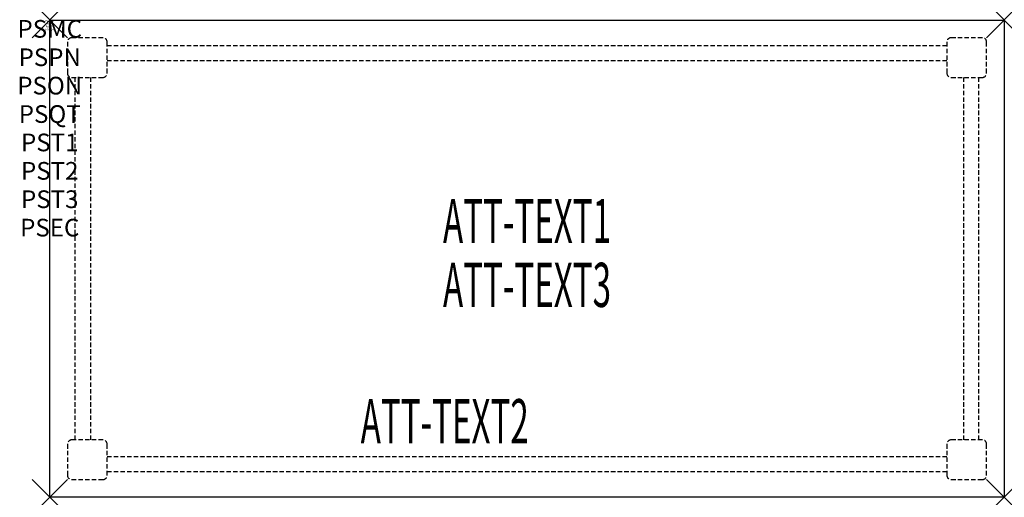
# Model space of a CAD drawing. Units: inches. Extents: x -1.7 to 54, y -27 to 0.
import ezdxf
from ezdxf.enums import TextEntityAlignment as Align

# ---------------------------------------------------------------- set-up
doc = ezdxf.new("R2010")
doc.units = ezdxf.units.IN
doc.header["$MEASUREMENT"] = 0
doc.header["$PDMODE"] = 3
doc.header["$PDSIZE"] = 1
doc.linetypes.add('HIDDEN', pattern=[0.375, 0.25, -0.125])
for name, color, linetype in [('A-FURN-P-ATT', 7, 'Continuous'), ('A-FURN-P-TABLE', 2, 'Continuous'), ('A-FURN-P-TABLE-ATTTEXT1', 2, 'Continuous'), ('A-FURN-P-TABLE-ATTTEXT2', 2, 'Continuous'), ('A-FURN-P-TABLE-ATTTEXT3', 2, 'Continuous'), ('A-FURN-P-TABLE-SUPPORT', 202, 'HIDDEN')]:
    doc.layers.add(name, color=color, linetype=linetype)
doc.styles.get("Standard").update_dxf_attribs({"font": 'arial.ttf'})

msp = doc.modelspace()

# ---------------------------------------------------------------- linework, layer by layer
at = {"layer": 'A-FURN-P-TABLE'}
for p, q in [((0, 0), (54, 0)), ((0, -27), (0, 0)), ((54, 0), (54, -27)), ((54, -27), (0, -27))]:
    msp.add_line(p, q, dxfattribs=at)
for p in [(0, 0), (54, 0), (0, -27), (54, -27)]:
    msp.add_point(p, dxfattribs=at)
at = {"layer": 'A-FURN-P-TABLE-SUPPORT'}
for p, q in [((3, -1), (1.25, -1)), ((52.75, -1), (51, -1)), ((1, -1.25), (1, -3)), ((3.25, -3), (3.25, -1.25)), ((3.25, -1.439), (50.75, -1.439)), ((50.75, -1.25), (50.75, -3)), ((53, -3), (53, -1.25)), ((50.75, -2.314), (3.25, -2.314)), ((1.25, -3.25), (3, -3.25)), ((1.439, -23.75), (1.439, -3.25)), ((2.314, -3.25), (2.314, -23.75)), ((51, -3.25), (52.75, -3.25)), ((51.686, -3.25), (51.686, -23.75)), ((52.561, -23.75), (52.561, -3.25)), ((3, -23.75), (1.25, -23.75)), ((52.75, -23.75), (51, -23.75)), ((1, -24), (1, -25.75)), ((3.25, -25.75), (3.25, -24)), ((50.75, -24), (50.75, -25.75)), ((53, -25.75), (53, -24)), ((3.25, -24.686), (50.75, -24.686)), ((50.75, -25.561), (3.25, -25.561)), ((1.25, -26), (3, -26)), ((51, -26), (52.75, -26))]:
    msp.add_line(p, q, dxfattribs=at)
for centre, start, end in [((1.25, -1.25), 90, 180), ((3, -1.25), 0, 90), ((51, -1.25), 90, 180), ((52.75, -1.25), 0, 90), ((1.25, -3), 180, 270), ((3, -3), 270, 0), ((51, -3), 180, 270), ((52.75, -3), 270, 0), ((1.25, -24), 90, 180), ((3, -24), 0, 90), ((51, -24), 90, 180), ((52.75, -24), 0, 90), ((1.25, -25.75), 180, 270), ((3, -25.75), 270, 0), ((51, -25.75), 180, 270), ((52.75, -25.75), 270, 0)]:
    msp.add_arc(centre, 0.25, start, end, dxfattribs=at)

# ---------------------------------------------------------------- texts
at = {"layer": 'A-FURN-P-ATT', "flags": 1}
for tag, text, height, p in [('PSMC', 'FFA', 1, (0, 0)), ('FWDMC', 'FFA', 0.1, (0, 0)), ('FWDPN', '21RS570P', 0.1, (0, -0.161)), ('FWDQT', '1', 0.1, (0, -0.482)), ('FWDSX', 'HPL TOP BLACK', 0.1, (0, -0.321)), ('PSPN', '21RS570P', 1, (0, -1.606)), ('PSON', '.', 1, (0, -3.213)), ('PSQT', '1', 1, (0, -4.819)), ('PST1', '.', 1, (0, -6.426)), ('PST2', '.', 1, (0, -8.032)), ('PST3', '.', 1, (0, -9.638)), ('PSEC', '.', 1, (0, -11.245))]:
    msp.add_attdef(tag, text=text, height=height, dxfattribs=at).set_placement(p, align=Align.TOP_CENTER)
at = {"layer": 'A-FURN-P-TABLE-ATTTEXT1', "width": 0.55}
msp.add_attdef('ATT-TEXT1', text='21.RS570P', height=2.5, dxfattribs=at).set_placement((27, -11.692), align=Align.MIDDLE)
at = {"layer": 'A-FURN-P-TABLE-ATTTEXT2', "width": 0.55}
msp.add_attdef('ATT-TEXT2', text='27x54', height=2.5, dxfattribs=at).set_placement((22.344, -23.946), align=Align.CENTER)
at = {"layer": 'A-FURN-P-TABLE-ATTTEXT3', "width": 0.55}
msp.add_attdef('ATT-TEXT3', text='HPL BLACK', height=2.5, dxfattribs=at).set_placement((27, -15.308), align=Align.MIDDLE)

doc.saveas('drawing.dxf')
